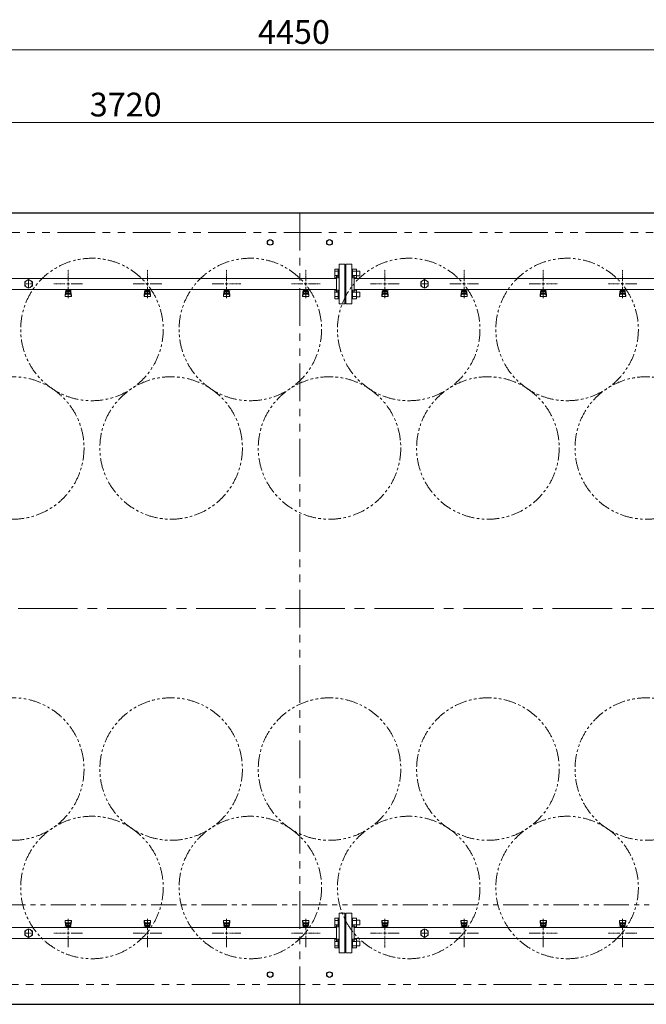
# Model space of a CAD drawing. Units: millimetres. Extents: x 4727 to 13059, y 7374 to 12431.
# Drawn here: x 6855 to 8438, y 9943 to 12431 of the extents above; entities that cross this region are included whole.
import ezdxf

# ---------------------------------------------------------------- set-up
doc = ezdxf.new("R2010")
doc.units = ezdxf.units.MM
for name, pattern in [('CENTER2', [1.125, 0.75, -0.125, 0.125, -0.125]), ('PHANTOM', [63.5, 31.75, -6.35, 6.35, -6.35, 6.35, -6.35]), ('実線', [0])]:
    doc.linetypes.add(name, pattern=pattern)
for name, color, linetype in [('2', 7, 'Continuous'), ('CSLAYER17', 7, 'Continuous'), ('ガス管', 7, 'Continuous')]:
    doc.layers.add(name, color=color, linetype=linetype)
doc.layers.add('ガス配管細', color=4, linetype='Continuous', lineweight=20)
doc.styles.get("Standard").update_dxf_attribs({"font": 'simplex.shx', "bigfont": 'bigfont.shx'})

msp = doc.modelspace()

# ---------------------------------------------------------------- linework, layer by layer
at = {"color": 7, "linetype": '実線', "lineweight": 9, "ltscale": 0.001}
for p, q in [((5367.5, 12355.2), (9757.5, 12355.2)), ((5567.5, 12171.8), (9227.5, 12171.8))]:
    msp.add_line(p, q, dxfattribs=at)
at = {"color": 7, "linetype": 'Continuous', "lineweight": 25}
for p, q in [((5337.5, 11943.5), (9787.5, 11943.5)), ((6337.5, 9943.5), (8787.5, 9943.5))]:
    msp.add_line(p, q, dxfattribs=at)
at = {"color": 7, "linetype": 'PHANTOM', "lineweight": 9, "ltscale": 3}
for p, q in [((7562.5, 9943.3), (7562.5, 11943.6)), ((9712.5, 11893.5), (5387.5, 11893.5)), ((6337.5, 9993.5), (8787.5, 9993.5))]:
    msp.add_line(p, q, dxfattribs=at)
at = {"color": 3, "linetype": 'Continuous', "lineweight": 9}
for p, q in [((7651.2, 11779), (7651.2, 11801)), ((7651.2, 11801), (7659.2, 11801)), ((7651.2, 11795.5), (7659.2, 11795.5)), ((7659.2, 11779), (7659.2, 11801)), ((7659.2, 11801), (7661.5, 11801)), ((7661.5, 11801), (7661.5, 11779)), ((7695.8, 11801), (7693.5, 11801)), ((7693.5, 11801), (7693.5, 11779)), ((7695.8, 11779), (7695.8, 11801)), ((7705.8, 11801), (7695.8, 11801)), ((7705.8, 11795.5), (7695.8, 11795.5)), ((7705.8, 11779), (7705.8, 11801)), ((7714.2, 11796), (7705.8, 11796)), ((7714.2, 11784), (7714.2, 11796)), ((7651.2, 11784.5), (7659.2, 11784.5)), ((7651.2, 11779), (7659.2, 11779)), ((7659.2, 11779), (7661.5, 11779)), ((7695.8, 11779), (7693.5, 11779)), ((7705.8, 11784.5), (7695.8, 11784.5)), ((7705.8, 11779), (7695.8, 11779)), ((7714.2, 11784), (7705.8, 11784)), ((7651.2, 11726), (7651.2, 11747.9)), ((7651.2, 11747.9), (7659.2, 11747.9)), ((7659.2, 11726), (7659.2, 11748)), ((7659.2, 11748), (7661.5, 11748)), ((7661.5, 11748), (7661.5, 11726)), ((7695.8, 11748), (7693.5, 11748)), ((7693.5, 11748), (7693.5, 11726)), ((7695.8, 11726), (7695.8, 11748)), ((7705.8, 11747.9), (7695.8, 11747.9)), ((7705.8, 11726), (7705.8, 11748)), ((7651.2, 11742.4), (7659.2, 11742.4)), ((7651.2, 11731.5), (7659.2, 11731.5)), ((7651.2, 11726), (7659.2, 11726)), ((7659.2, 11726), (7661.5, 11726)), ((7695.8, 11726), (7693.5, 11726)), ((7705.8, 11742.4), (7695.8, 11742.4)), ((7705.8, 11731.5), (7695.8, 11731.5)), ((7705.8, 11726), (7695.8, 11726)), ((7714.2, 11743), (7705.8, 11743)), ((7714.2, 11731), (7705.8, 11731)), ((7714.2, 11731), (7714.2, 11743)), ((7651.2, 10161), (7651.2, 10139)), ((7651.2, 10161), (7659.2, 10161)), ((7651.2, 10155.5), (7659.2, 10155.5)), ((7659.2, 10161), (7659.2, 10139)), ((7659.2, 10161), (7661.5, 10161)), ((7661.5, 10139), (7661.5, 10161)), ((7695.8, 10161), (7693.5, 10161)), ((7693.5, 10139), (7693.5, 10161)), ((7695.8, 10161), (7695.8, 10139)), ((7705.8, 10161), (7695.8, 10161)), ((7705.8, 10155.5), (7695.8, 10155.5)), ((7705.8, 10161), (7705.8, 10139)), ((7714.2, 10156), (7705.8, 10156)), ((7714.2, 10156), (7714.2, 10144)), ((7651.2, 10144.5), (7659.2, 10144.5)), ((7651.2, 10139), (7659.2, 10139)), ((7659.2, 10139), (7661.5, 10139)), ((7695.8, 10139), (7693.5, 10139)), ((7705.8, 10144.5), (7695.8, 10144.5)), ((7705.8, 10139), (7695.8, 10139)), ((7714.2, 10144), (7705.8, 10144)), ((7651.2, 10107.9), (7651.2, 10086)), ((7651.2, 10107.9), (7659.2, 10107.9)), ((7651.2, 10102.4), (7659.2, 10102.4)), ((7659.2, 10108), (7659.2, 10086)), ((7659.2, 10108), (7661.5, 10108)), ((7661.5, 10086), (7661.5, 10108)), ((7695.8, 10108), (7693.5, 10108)), ((7693.5, 10086), (7693.5, 10108)), ((7695.8, 10108), (7695.8, 10086)), ((7705.8, 10107.9), (7695.8, 10107.9)), ((7705.8, 10102.4), (7695.8, 10102.4)), ((7705.8, 10108), (7705.8, 10086)), ((7714.2, 10103), (7705.8, 10103)), ((7714.2, 10103), (7714.2, 10091)), ((7651.2, 10091.5), (7659.2, 10091.5)), ((7651.2, 10086), (7659.2, 10086)), ((7659.2, 10086), (7661.5, 10086)), ((7695.8, 10086), (7693.5, 10086)), ((7705.8, 10091.5), (7695.8, 10091.5)), ((7705.8, 10086), (7695.8, 10086)), ((7714.2, 10091), (7705.8, 10091))]:
    msp.add_line(p, q, dxfattribs=at)
at = {"color": 7, "linetype": 'CENTER2', "lineweight": 9, "ltscale": 200}
msp.add_line((5276, 10943.5), (9872.3, 10943.5), dxfattribs=at)
at = {"color": 7, "linetype": 'Continuous', "lineweight": 25}
for centre in [(7487.5, 11868.5), (7637.5, 11868.5), (7487.5, 10018.5), (7637.5, 10018.5)]:
    msp.add_circle(centre, 7, dxfattribs=at)
at = {"color": 7, "linetype": 'PHANTOM', "lineweight": 9}
for centre in [(7037.5, 11648.5), (7437.5, 11648.5), (7837.5, 11648.5), (8237.5, 11648.5), (6837.5, 11349.1), (7237.5, 11349.1), (7637.5, 11349.1), (8037.5, 11349.1), (8437.5, 11349.1), (6837.5, 10537.8), (7237.5, 10537.8), (7637.5, 10537.8), (8037.5, 10537.8), (8437.5, 10537.8), (7037.5, 10238.5), (7437.5, 10238.5), (7837.5, 10238.5), (8237.5, 10238.5)]:
    msp.add_circle(centre, 180, dxfattribs=at)
at = {"layer": 'CSLAYER17', "color": 3, "lineweight": 9}
for p, q in [((6969.5, 11748.9), (6969.5, 11749.9)), ((6987.1, 11748.9), (6969.5, 11748.9)), ((6969.5, 11734.6), (6970.6, 11743.5)), ((6970.5, 11748.9), (6970.5, 11749.9)), ((6970.5, 11739.1), (6970.5, 11743.4)), ((6972, 11740.6), (6972, 11748.9)), ((6972, 11744.9), (6972, 11744.9)), ((6972.9, 11744.7), (6972.9, 11748.9)), ((6982.2, 11747.9), (6972.9, 11747.9)), ((6982.2, 11744.7), (6972.9, 11744.7)), ((6975.1, 11743.7), (6975.1, 11744.7)), ((6979.9, 11743.7), (6975.1, 11743.7)), ((6975.2, 11744.7), (6975.2, 11747.9)), ((6975.5, 11749.9), (6975.5, 11748.9)), ((6979.9, 11744.7), (6979.9, 11747.9)), ((6979.9, 11743.7), (6979.9, 11744.7)), ((6982.2, 11744.7), (6982.2, 11748.9)), ((6983, 11740.6), (6983, 11748.9)), ((6983, 11744.9), (6983, 11744.9)), ((6983.5, 11749.9), (6983.5, 11748.9)), ((6985.5, 11734.6), (6984.5, 11743.5)), ((6984.5, 11739.1), (6984.5, 11743.4)), ((6987.1, 11749.9), (6987.1, 11748.9)), ((7169.5, 11748.9), (7169.5, 11749.9)), ((7187.1, 11748.9), (7169.5, 11748.9)), ((7169.5, 11734.6), (7170.6, 11743.5)), ((7170.5, 11748.9), (7170.5, 11749.9)), ((7170.5, 11739.1), (7170.5, 11743.4)), ((7172, 11740.6), (7172, 11748.9)), ((7172, 11744.9), (7172, 11744.9)), ((7172.9, 11744.7), (7172.9, 11748.9)), ((7182.2, 11747.9), (7172.9, 11747.9)), ((7182.2, 11744.7), (7172.9, 11744.7)), ((7175.1, 11743.7), (7175.1, 11744.7)), ((7179.9, 11743.7), (7175.1, 11743.7)), ((7175.2, 11744.7), (7175.2, 11747.9)), ((7175.5, 11749.9), (7175.5, 11748.9)), ((7179.9, 11744.7), (7179.9, 11747.9)), ((7179.9, 11743.7), (7179.9, 11744.7)), ((7182.2, 11744.7), (7182.2, 11748.9)), ((7183, 11740.6), (7183, 11748.9)), ((7183, 11744.9), (7183, 11744.9)), ((7183.5, 11749.9), (7183.5, 11748.9)), ((7185.5, 11734.6), (7184.5, 11743.5)), ((7184.5, 11739.1), (7184.5, 11743.4)), ((7187.1, 11749.9), (7187.1, 11748.9)), ((7369.5, 11748.9), (7369.5, 11749.9)), ((7387.1, 11748.9), (7369.5, 11748.9)), ((7369.5, 11734.6), (7370.6, 11743.5)), ((7370.5, 11748.9), (7370.5, 11749.9)), ((7370.5, 11739.1), (7370.5, 11743.4)), ((7372, 11740.6), (7372, 11748.9)), ((7372, 11744.9), (7372, 11744.9)), ((7372.9, 11744.7), (7372.9, 11748.9)), ((7382.2, 11747.9), (7372.9, 11747.9)), ((7382.2, 11744.7), (7372.9, 11744.7)), ((7375.1, 11743.7), (7375.1, 11744.7)), ((7379.9, 11743.7), (7375.1, 11743.7)), ((7375.2, 11744.7), (7375.2, 11747.9)), ((7375.5, 11749.9), (7375.5, 11748.9)), ((7379.9, 11744.7), (7379.9, 11747.9)), ((7379.9, 11743.7), (7379.9, 11744.7)), ((7382.2, 11744.7), (7382.2, 11748.9)), ((7383, 11740.6), (7383, 11748.9)), ((7383, 11744.9), (7383, 11744.9)), ((7383.5, 11749.9), (7383.5, 11748.9)), ((7385.5, 11734.6), (7384.5, 11743.5)), ((7384.5, 11739.1), (7384.5, 11743.4)), ((7387.1, 11749.9), (7387.1, 11748.9)), ((7569.5, 11748.9), (7569.5, 11749.9)), ((7587.1, 11748.9), (7569.5, 11748.9)), ((7569.5, 11734.6), (7570.6, 11743.5)), ((7570.5, 11748.9), (7570.5, 11749.9)), ((7570.5, 11739.1), (7570.5, 11743.4)), ((7572, 11740.6), (7572, 11748.9)), ((7572, 11744.9), (7572, 11744.9)), ((7572.9, 11744.7), (7572.9, 11748.9)), ((7582.2, 11747.9), (7572.9, 11747.9)), ((7582.2, 11744.7), (7572.9, 11744.7)), ((7575.1, 11743.7), (7575.1, 11744.7)), ((7579.9, 11743.7), (7575.1, 11743.7)), ((7575.2, 11744.7), (7575.2, 11747.9)), ((7575.5, 11749.9), (7575.5, 11748.9)), ((7579.9, 11744.7), (7579.9, 11747.9)), ((7579.9, 11743.7), (7579.9, 11744.7)), ((7582.2, 11744.7), (7582.2, 11748.9)), ((7583, 11740.6), (7583, 11748.9)), ((7583, 11744.9), (7583, 11744.9)), ((7583.5, 11749.9), (7583.5, 11748.9)), ((7585.5, 11734.6), (7584.5, 11743.5)), ((7584.5, 11739.1), (7584.5, 11743.4)), ((7587.1, 11749.9), (7587.1, 11748.9)), ((7769.5, 11748.9), (7769.5, 11749.9)), ((7787.1, 11748.9), (7769.5, 11748.9)), ((7769.5, 11734.6), (7770.6, 11743.5)), ((7770.5, 11748.9), (7770.5, 11749.9)), ((7770.5, 11739.1), (7770.5, 11743.4)), ((7772, 11740.6), (7772, 11748.9)), ((7772, 11744.9), (7772, 11744.9)), ((7772.9, 11744.7), (7772.9, 11748.9)), ((7782.2, 11747.9), (7772.9, 11747.9)), ((7782.2, 11744.7), (7772.9, 11744.7)), ((7775.1, 11743.7), (7775.1, 11744.7)), ((7779.9, 11743.7), (7775.1, 11743.7)), ((7775.2, 11744.7), (7775.2, 11747.9)), ((7775.5, 11749.9), (7775.5, 11748.9)), ((7779.9, 11744.7), (7779.9, 11747.9)), ((7779.9, 11743.7), (7779.9, 11744.7)), ((7782.2, 11744.7), (7782.2, 11748.9)), ((7783, 11740.6), (7783, 11748.9)), ((7783, 11744.9), (7783, 11744.9)), ((7783.5, 11749.9), (7783.5, 11748.9)), ((7785.5, 11734.6), (7784.5, 11743.5)), ((7784.5, 11739.1), (7784.5, 11743.4)), ((7787.1, 11749.9), (7787.1, 11748.9)), ((7969.5, 11748.9), (7969.5, 11749.9)), ((7987.1, 11748.9), (7969.5, 11748.9)), ((7969.5, 11734.6), (7970.6, 11743.5)), ((7970.5, 11748.9), (7970.5, 11749.9)), ((7970.5, 11739.1), (7970.5, 11743.4)), ((7972, 11740.6), (7972, 11748.9)), ((7972, 11744.9), (7972, 11744.9)), ((7972.9, 11744.7), (7972.9, 11748.9)), ((7982.2, 11747.9), (7972.9, 11747.9)), ((7982.2, 11744.7), (7972.9, 11744.7)), ((7975.1, 11743.7), (7975.1, 11744.7)), ((7979.9, 11743.7), (7975.1, 11743.7)), ((7975.2, 11744.7), (7975.2, 11747.9)), ((7975.5, 11749.9), (7975.5, 11748.9)), ((7979.9, 11744.7), (7979.9, 11747.9)), ((7979.9, 11743.7), (7979.9, 11744.7)), ((7982.2, 11744.7), (7982.2, 11748.9)), ((7983, 11740.6), (7983, 11748.9)), ((7983, 11744.9), (7983, 11744.9)), ((7983.5, 11749.9), (7983.5, 11748.9)), ((7985.5, 11734.6), (7984.5, 11743.5)), ((7984.5, 11739.1), (7984.5, 11743.4)), ((7987.1, 11749.9), (7987.1, 11748.9)), ((8169.5, 11748.9), (8169.5, 11749.9)), ((8187.1, 11748.9), (8169.5, 11748.9)), ((8169.5, 11734.6), (8170.6, 11743.5)), ((8170.5, 11748.9), (8170.5, 11749.9)), ((8170.5, 11739.1), (8170.5, 11743.4)), ((8172, 11740.6), (8172, 11748.9)), ((8172, 11744.9), (8172, 11744.9)), ((8172.9, 11744.7), (8172.9, 11748.9)), ((8182.2, 11747.9), (8172.9, 11747.9)), ((8182.2, 11744.7), (8172.9, 11744.7)), ((8175.1, 11743.7), (8175.1, 11744.7)), ((8179.9, 11743.7), (8175.1, 11743.7)), ((8175.2, 11744.7), (8175.2, 11747.9)), ((8175.5, 11749.9), (8175.5, 11748.9)), ((8179.9, 11744.7), (8179.9, 11747.9)), ((8179.9, 11743.7), (8179.9, 11744.7)), ((8182.2, 11744.7), (8182.2, 11748.9)), ((8183, 11740.6), (8183, 11748.9)), ((8183, 11744.9), (8183, 11744.9)), ((8183.5, 11749.9), (8183.5, 11748.9)), ((8185.5, 11734.6), (8184.5, 11743.5)), ((8184.5, 11739.1), (8184.5, 11743.4)), ((8187.1, 11749.9), (8187.1, 11748.9)), ((8369.5, 11748.9), (8369.5, 11749.9)), ((8387.1, 11748.9), (8369.5, 11748.9)), ((8369.5, 11734.6), (8370.6, 11743.5)), ((8370.5, 11748.9), (8370.5, 11749.9)), ((8370.5, 11739.1), (8370.5, 11743.4)), ((8372, 11740.6), (8372, 11748.9)), ((8372, 11744.9), (8372, 11744.9)), ((8372.9, 11744.7), (8372.9, 11748.9)), ((8382.2, 11747.9), (8372.9, 11747.9)), ((8382.2, 11744.7), (8372.9, 11744.7)), ((8375.1, 11743.7), (8375.1, 11744.7)), ((8379.9, 11743.7), (8375.1, 11743.7)), ((8375.2, 11744.7), (8375.2, 11747.9)), ((8375.5, 11749.9), (8375.5, 11748.9)), ((8379.9, 11744.7), (8379.9, 11747.9)), ((8379.9, 11743.7), (8379.9, 11744.7)), ((8382.2, 11744.7), (8382.2, 11748.9)), ((8383, 11740.6), (8383, 11748.9)), ((8383, 11744.9), (8383, 11744.9)), ((8383.5, 11749.9), (8383.5, 11748.9)), ((8385.5, 11734.6), (8384.5, 11743.5)), ((8384.5, 11739.1), (8384.5, 11743.4)), ((8387.1, 11749.9), (8387.1, 11748.9)), ((6969.5, 11733), (6969.5, 11734.6)), ((6970.1, 11732.4), (6970.9, 11737.5)), ((6971, 11731.5), (6984, 11731.5)), ((6972, 11740.6), (6983, 11740.6)), ((6972, 11737.6), (6983, 11737.6)), ((6985, 11732.4), (6984.2, 11737.5)), ((6985.5, 11733), (6985.5, 11734.6)), ((7169.5, 11733), (7169.5, 11734.6)), ((7170.1, 11732.4), (7170.9, 11737.5)), ((7171, 11731.5), (7184, 11731.5)), ((7172, 11740.6), (7183, 11740.6)), ((7172, 11737.6), (7183, 11737.6)), ((7185, 11732.4), (7184.2, 11737.5)), ((7185.5, 11733), (7185.5, 11734.6)), ((7369.5, 11733), (7369.5, 11734.6)), ((7370.1, 11732.4), (7370.9, 11737.5)), ((7371, 11731.5), (7384, 11731.5)), ((7372, 11740.6), (7383, 11740.6)), ((7372, 11737.6), (7383, 11737.6)), ((7385, 11732.4), (7384.2, 11737.5)), ((7385.5, 11733), (7385.5, 11734.6)), ((7569.5, 11733), (7569.5, 11734.6)), ((7570.1, 11732.4), (7570.9, 11737.5)), ((7571, 11731.5), (7584, 11731.5)), ((7572, 11740.6), (7583, 11740.6)), ((7572, 11737.6), (7583, 11737.6)), ((7585, 11732.4), (7584.2, 11737.5)), ((7585.5, 11733), (7585.5, 11734.6)), ((7769.5, 11733), (7769.5, 11734.6)), ((7770.1, 11732.4), (7770.9, 11737.5)), ((7771, 11731.5), (7784, 11731.5)), ((7772, 11740.6), (7783, 11740.6)), ((7772, 11737.6), (7783, 11737.6)), ((7785, 11732.4), (7784.2, 11737.5)), ((7785.5, 11733), (7785.5, 11734.6)), ((7969.5, 11733), (7969.5, 11734.6)), ((7970.1, 11732.4), (7970.9, 11737.5)), ((7971, 11731.5), (7984, 11731.5)), ((7972, 11740.6), (7983, 11740.6)), ((7972, 11737.6), (7983, 11737.6)), ((7985, 11732.4), (7984.2, 11737.5)), ((7985.5, 11733), (7985.5, 11734.6)), ((8169.5, 11733), (8169.5, 11734.6)), ((8170.1, 11732.4), (8170.9, 11737.5)), ((8171, 11731.5), (8184, 11731.5)), ((8172, 11740.6), (8183, 11740.6)), ((8172, 11737.6), (8183, 11737.6)), ((8185, 11732.4), (8184.2, 11737.5)), ((8185.5, 11733), (8185.5, 11734.6)), ((8369.5, 11733), (8369.5, 11734.6)), ((8370.1, 11732.4), (8370.9, 11737.5)), ((8371, 11731.5), (8384, 11731.5)), ((8372, 11740.6), (8383, 11740.6)), ((8372, 11737.6), (8383, 11737.6)), ((8385, 11732.4), (8384.2, 11737.5)), ((8385.5, 11733), (8385.5, 11734.6)), ((6969.5, 10154), (6969.5, 10152.4)), ((6969.5, 10152.4), (6970.6, 10143.4)), ((6970.1, 10154.5), (6970.9, 10149.4)), ((6984, 10155.5), (6971, 10155.5)), ((6985, 10154.5), (6984.2, 10149.4)), ((6985.5, 10152.4), (6984.5, 10143.4)), ((6985.5, 10154), (6985.5, 10152.4)), ((7169.5, 10154), (7169.5, 10152.4)), ((7169.5, 10152.4), (7170.6, 10143.4)), ((7170.1, 10154.5), (7170.9, 10149.4)), ((7184, 10155.5), (7171, 10155.5)), ((7185, 10154.5), (7184.2, 10149.4)), ((7185.5, 10152.4), (7184.5, 10143.4)), ((7185.5, 10154), (7185.5, 10152.4)), ((7369.5, 10154), (7369.5, 10152.4)), ((7369.5, 10152.4), (7370.6, 10143.4)), ((7370.1, 10154.5), (7370.9, 10149.4)), ((7384, 10155.5), (7371, 10155.5)), ((7385, 10154.5), (7384.2, 10149.4)), ((7385.5, 10152.4), (7384.5, 10143.4)), ((7385.5, 10154), (7385.5, 10152.4)), ((7569.5, 10154), (7569.5, 10152.4)), ((7569.5, 10152.4), (7570.6, 10143.4)), ((7570.1, 10154.5), (7570.9, 10149.4)), ((7584, 10155.5), (7571, 10155.5)), ((7585, 10154.5), (7584.2, 10149.4)), ((7585.5, 10152.4), (7584.5, 10143.4)), ((7585.5, 10154), (7585.5, 10152.4)), ((7769.5, 10154), (7769.5, 10152.4)), ((7769.5, 10152.4), (7770.6, 10143.4)), ((7770.1, 10154.5), (7770.9, 10149.4)), ((7784, 10155.5), (7771, 10155.5)), ((7785, 10154.5), (7784.2, 10149.4)), ((7785.5, 10152.4), (7784.5, 10143.4)), ((7785.5, 10154), (7785.5, 10152.4)), ((7969.5, 10154), (7969.5, 10152.4)), ((7969.5, 10152.4), (7970.6, 10143.4)), ((7970.1, 10154.5), (7970.9, 10149.4)), ((7984, 10155.5), (7971, 10155.5)), ((7985, 10154.5), (7984.2, 10149.4)), ((7985.5, 10152.4), (7984.5, 10143.4)), ((7985.5, 10154), (7985.5, 10152.4)), ((8169.5, 10154), (8169.5, 10152.4)), ((8169.5, 10152.4), (8170.6, 10143.4)), ((8170.1, 10154.5), (8170.9, 10149.4)), ((8184, 10155.5), (8171, 10155.5)), ((8185, 10154.5), (8184.2, 10149.4)), ((8185.5, 10152.4), (8184.5, 10143.4)), ((8185.5, 10154), (8185.5, 10152.4)), ((8369.5, 10154), (8369.5, 10152.4)), ((8369.5, 10152.4), (8370.6, 10143.4)), ((8370.1, 10154.5), (8370.9, 10149.4)), ((8384, 10155.5), (8371, 10155.5)), ((8385, 10154.5), (8384.2, 10149.4)), ((8385.5, 10152.4), (8384.5, 10143.4)), ((8385.5, 10154), (8385.5, 10152.4)), ((6967.9, 10137.1), (6967.9, 10138.1)), ((6967.9, 10138.1), (6985.5, 10138.1)), ((6970.5, 10147.8), (6970.5, 10143.6)), ((6971.5, 10137.1), (6971.5, 10138.1)), ((6983, 10149.3), (6972, 10149.3)), ((6983, 10146.3), (6972, 10146.3)), ((6972, 10146.3), (6972, 10138.1)), ((6972, 10142.1), (6972, 10142.1)), ((6972.9, 10142.3), (6982.2, 10142.3)), ((6972.9, 10142.3), (6972.9, 10138.1)), ((6972.9, 10139.1), (6982.2, 10139.1)), ((6975.1, 10143.3), (6979.9, 10143.3)), ((6975.1, 10143.3), (6975.1, 10142.3)), ((6975.2, 10142.3), (6975.2, 10139.1)), ((6979.5, 10137.1), (6979.5, 10138.1)), ((6979.9, 10143.3), (6979.9, 10142.3)), ((6979.9, 10142.3), (6979.9, 10139.1)), ((6982.2, 10142.3), (6982.2, 10138.1)), ((6983, 10146.3), (6983, 10138.1)), ((6983, 10142.1), (6983, 10142.1)), ((6984.5, 10147.8), (6984.5, 10143.6)), ((6984.5, 10138.1), (6984.5, 10137.1)), ((6985.5, 10138.1), (6985.5, 10137.1)), ((7167.9, 10137.1), (7167.9, 10138.1)), ((7167.9, 10138.1), (7185.5, 10138.1)), ((7170.5, 10147.8), (7170.5, 10143.6)), ((7171.5, 10137.1), (7171.5, 10138.1)), ((7183, 10149.3), (7172, 10149.3)), ((7183, 10146.3), (7172, 10146.3)), ((7172, 10146.3), (7172, 10138.1)), ((7172, 10142.1), (7172, 10142.1)), ((7172.9, 10142.3), (7182.2, 10142.3)), ((7172.9, 10142.3), (7172.9, 10138.1)), ((7172.9, 10139.1), (7182.2, 10139.1)), ((7175.1, 10143.3), (7179.9, 10143.3)), ((7175.1, 10143.3), (7175.1, 10142.3)), ((7175.2, 10142.3), (7175.2, 10139.1)), ((7179.5, 10137.1), (7179.5, 10138.1)), ((7179.9, 10143.3), (7179.9, 10142.3)), ((7179.9, 10142.3), (7179.9, 10139.1)), ((7182.2, 10142.3), (7182.2, 10138.1)), ((7183, 10146.3), (7183, 10138.1)), ((7183, 10142.1), (7183, 10142.1)), ((7184.5, 10147.8), (7184.5, 10143.6)), ((7184.5, 10138.1), (7184.5, 10137.1)), ((7185.5, 10138.1), (7185.5, 10137.1)), ((7367.9, 10137.1), (7367.9, 10138.1)), ((7367.9, 10138.1), (7385.5, 10138.1)), ((7370.5, 10147.8), (7370.5, 10143.6)), ((7371.5, 10137.1), (7371.5, 10138.1)), ((7383, 10149.3), (7372, 10149.3)), ((7383, 10146.3), (7372, 10146.3)), ((7372, 10146.3), (7372, 10138.1)), ((7372, 10142.1), (7372, 10142.1)), ((7372.9, 10142.3), (7382.2, 10142.3)), ((7372.9, 10142.3), (7372.9, 10138.1)), ((7372.9, 10139.1), (7382.2, 10139.1)), ((7375.1, 10143.3), (7379.9, 10143.3)), ((7375.1, 10143.3), (7375.1, 10142.3)), ((7375.2, 10142.3), (7375.2, 10139.1)), ((7379.5, 10137.1), (7379.5, 10138.1)), ((7379.9, 10143.3), (7379.9, 10142.3)), ((7379.9, 10142.3), (7379.9, 10139.1)), ((7382.2, 10142.3), (7382.2, 10138.1)), ((7383, 10146.3), (7383, 10138.1)), ((7383, 10142.1), (7383, 10142.1)), ((7384.5, 10147.8), (7384.5, 10143.6)), ((7384.5, 10138.1), (7384.5, 10137.1)), ((7385.5, 10138.1), (7385.5, 10137.1)), ((7567.9, 10137.1), (7567.9, 10138.1)), ((7567.9, 10138.1), (7585.5, 10138.1)), ((7570.5, 10147.8), (7570.5, 10143.6)), ((7571.5, 10137.1), (7571.5, 10138.1)), ((7583, 10149.3), (7572, 10149.3)), ((7583, 10146.3), (7572, 10146.3)), ((7572, 10146.3), (7572, 10138.1)), ((7572, 10142.1), (7572, 10142.1)), ((7572.9, 10142.3), (7582.2, 10142.3)), ((7572.9, 10142.3), (7572.9, 10138.1)), ((7572.9, 10139.1), (7582.2, 10139.1)), ((7575.1, 10143.3), (7579.9, 10143.3)), ((7575.1, 10143.3), (7575.1, 10142.3)), ((7575.2, 10142.3), (7575.2, 10139.1)), ((7579.5, 10137.1), (7579.5, 10138.1)), ((7579.9, 10143.3), (7579.9, 10142.3)), ((7579.9, 10142.3), (7579.9, 10139.1)), ((7582.2, 10142.3), (7582.2, 10138.1)), ((7583, 10146.3), (7583, 10138.1)), ((7583, 10142.1), (7583, 10142.1)), ((7584.5, 10147.8), (7584.5, 10143.6)), ((7584.5, 10138.1), (7584.5, 10137.1)), ((7585.5, 10138.1), (7585.5, 10137.1)), ((7767.9, 10137.1), (7767.9, 10138.1)), ((7767.9, 10138.1), (7785.5, 10138.1)), ((7770.5, 10147.8), (7770.5, 10143.6)), ((7771.5, 10137.1), (7771.5, 10138.1)), ((7783, 10149.3), (7772, 10149.3)), ((7783, 10146.3), (7772, 10146.3)), ((7772, 10146.3), (7772, 10138.1)), ((7772, 10142.1), (7772, 10142.1)), ((7772.9, 10142.3), (7782.2, 10142.3)), ((7772.9, 10142.3), (7772.9, 10138.1)), ((7772.9, 10139.1), (7782.2, 10139.1)), ((7775.1, 10143.3), (7779.9, 10143.3)), ((7775.1, 10143.3), (7775.1, 10142.3)), ((7775.2, 10142.3), (7775.2, 10139.1)), ((7779.5, 10137.1), (7779.5, 10138.1)), ((7779.9, 10143.3), (7779.9, 10142.3)), ((7779.9, 10142.3), (7779.9, 10139.1)), ((7782.2, 10142.3), (7782.2, 10138.1)), ((7783, 10146.3), (7783, 10138.1)), ((7783, 10142.1), (7783, 10142.1)), ((7784.5, 10147.8), (7784.5, 10143.6)), ((7784.5, 10138.1), (7784.5, 10137.1)), ((7785.5, 10138.1), (7785.5, 10137.1)), ((7967.9, 10137.1), (7967.9, 10138.1)), ((7967.9, 10138.1), (7985.5, 10138.1)), ((7970.5, 10147.8), (7970.5, 10143.6)), ((7971.5, 10137.1), (7971.5, 10138.1)), ((7983, 10149.3), (7972, 10149.3)), ((7983, 10146.3), (7972, 10146.3)), ((7972, 10146.3), (7972, 10138.1)), ((7972, 10142.1), (7972, 10142.1)), ((7972.9, 10142.3), (7982.2, 10142.3)), ((7972.9, 10142.3), (7972.9, 10138.1)), ((7972.9, 10139.1), (7982.2, 10139.1)), ((7975.1, 10143.3), (7979.9, 10143.3)), ((7975.1, 10143.3), (7975.1, 10142.3)), ((7975.2, 10142.3), (7975.2, 10139.1)), ((7979.5, 10137.1), (7979.5, 10138.1)), ((7979.9, 10143.3), (7979.9, 10142.3)), ((7979.9, 10142.3), (7979.9, 10139.1)), ((7982.2, 10142.3), (7982.2, 10138.1)), ((7983, 10146.3), (7983, 10138.1)), ((7983, 10142.1), (7983, 10142.1)), ((7984.5, 10147.8), (7984.5, 10143.6)), ((7984.5, 10138.1), (7984.5, 10137.1)), ((7985.5, 10138.1), (7985.5, 10137.1)), ((8167.9, 10137.1), (8167.9, 10138.1)), ((8167.9, 10138.1), (8185.5, 10138.1)), ((8170.5, 10147.8), (8170.5, 10143.6)), ((8171.5, 10137.1), (8171.5, 10138.1)), ((8183, 10149.3), (8172, 10149.3)), ((8183, 10146.3), (8172, 10146.3)), ((8172, 10146.3), (8172, 10138.1)), ((8172, 10142.1), (8172, 10142.1)), ((8172.9, 10142.3), (8182.2, 10142.3)), ((8172.9, 10142.3), (8172.9, 10138.1)), ((8172.9, 10139.1), (8182.2, 10139.1)), ((8175.1, 10143.3), (8179.9, 10143.3)), ((8175.1, 10143.3), (8175.1, 10142.3)), ((8175.2, 10142.3), (8175.2, 10139.1)), ((8179.5, 10137.1), (8179.5, 10138.1)), ((8179.9, 10143.3), (8179.9, 10142.3)), ((8179.9, 10142.3), (8179.9, 10139.1)), ((8182.2, 10142.3), (8182.2, 10138.1)), ((8183, 10146.3), (8183, 10138.1)), ((8183, 10142.1), (8183, 10142.1)), ((8184.5, 10147.8), (8184.5, 10143.6)), ((8184.5, 10138.1), (8184.5, 10137.1)), ((8185.5, 10138.1), (8185.5, 10137.1)), ((8367.9, 10137.1), (8367.9, 10138.1)), ((8367.9, 10138.1), (8385.5, 10138.1)), ((8370.5, 10147.8), (8370.5, 10143.6)), ((8371.5, 10137.1), (8371.5, 10138.1)), ((8383, 10149.3), (8372, 10149.3)), ((8383, 10146.3), (8372, 10146.3)), ((8372, 10146.3), (8372, 10138.1)), ((8372, 10142.1), (8372, 10142.1)), ((8372.9, 10142.3), (8382.2, 10142.3)), ((8372.9, 10142.3), (8372.9, 10138.1)), ((8372.9, 10139.1), (8382.2, 10139.1)), ((8375.1, 10143.3), (8379.9, 10143.3)), ((8375.1, 10143.3), (8375.1, 10142.3)), ((8375.2, 10142.3), (8375.2, 10139.1)), ((8379.5, 10137.1), (8379.5, 10138.1)), ((8379.9, 10143.3), (8379.9, 10142.3)), ((8379.9, 10142.3), (8379.9, 10139.1)), ((8382.2, 10142.3), (8382.2, 10138.1)), ((8383, 10146.3), (8383, 10138.1)), ((8383, 10142.1), (8383, 10142.1)), ((8384.5, 10147.8), (8384.5, 10143.6)), ((8384.5, 10138.1), (8384.5, 10137.1)), ((8385.5, 10138.1), (8385.5, 10137.1))]:
    msp.add_line(p, q, dxfattribs=at)
for centre, start, end in [((6972, 11743.4), 90, 180), ((6983, 11743.4), 0, 90), ((7172, 11743.4), 90, 180), ((7183, 11743.4), 0, 90), ((7372, 11743.4), 90, 180), ((7383, 11743.4), 0, 90), ((7572, 11743.4), 90, 180), ((7583, 11743.4), 0, 90), ((7772, 11743.4), 90, 180), ((7783, 11743.4), 0, 90), ((7972, 11743.4), 90, 180), ((7983, 11743.4), 0, 90), ((8172, 11743.4), 90, 180), ((8183, 11743.4), 0, 90), ((8372, 11743.4), 90, 180), ((8383, 11743.4), 0, 90), ((6971, 11733), 180, 270), ((6972, 11739.1), 180, 270), ((6983, 11739.1), 270, 0), ((6984, 11733), 270, 0), ((7171, 11733), 180, 270), ((7172, 11739.1), 180, 270), ((7183, 11739.1), 270, 0), ((7184, 11733), 270, 0), ((7371, 11733), 180, 270), ((7372, 11739.1), 180, 270), ((7383, 11739.1), 270, 0), ((7384, 11733), 270, 0), ((7571, 11733), 180, 270), ((7572, 11739.1), 180, 270), ((7583, 11739.1), 270, 0), ((7584, 11733), 270, 0), ((7771, 11733), 180, 270), ((7772, 11739.1), 180, 270), ((7783, 11739.1), 270, 0), ((7784, 11733), 270, 0), ((7971, 11733), 180, 270), ((7972, 11739.1), 180, 270), ((7983, 11739.1), 270, 0), ((7984, 11733), 270, 0), ((8171, 11733), 180, 270), ((8172, 11739.1), 180, 270), ((8183, 11739.1), 270, 0), ((8184, 11733), 270, 0), ((8371, 11733), 180, 270), ((8372, 11739.1), 180, 270), ((8383, 11739.1), 270, 0), ((8384, 11733), 270, 0), ((6971, 10154), 90, 180), ((6984, 10154), 0, 90), ((7171, 10154), 90, 180), ((7184, 10154), 0, 90), ((7371, 10154), 90, 180), ((7384, 10154), 0, 90), ((7571, 10154), 90, 180), ((7584, 10154), 0, 90), ((7771, 10154), 90, 180), ((7784, 10154), 0, 90), ((7971, 10154), 90, 180), ((7984, 10154), 0, 90), ((8171, 10154), 90, 180), ((8184, 10154), 0, 90), ((8371, 10154), 90, 180), ((8384, 10154), 0, 90), ((6972, 10147.8), 90, 180), ((6972, 10143.6), 180, 270), ((6983, 10147.8), 0, 90), ((6983, 10143.6), 270, 0), ((7172, 10147.8), 90, 180), ((7172, 10143.6), 180, 270), ((7183, 10147.8), 0, 90), ((7183, 10143.6), 270, 0), ((7372, 10147.8), 90, 180), ((7372, 10143.6), 180, 270), ((7383, 10147.8), 0, 90), ((7383, 10143.6), 270, 0), ((7572, 10147.8), 90, 180), ((7572, 10143.6), 180, 270), ((7583, 10147.8), 0, 90), ((7583, 10143.6), 270, 0), ((7772, 10147.8), 90, 180), ((7772, 10143.6), 180, 270), ((7783, 10147.8), 0, 90), ((7783, 10143.6), 270, 0), ((7972, 10147.8), 90, 180), ((7972, 10143.6), 180, 270), ((7983, 10147.8), 0, 90), ((7983, 10143.6), 270, 0), ((8172, 10147.8), 90, 180), ((8172, 10143.6), 180, 270), ((8183, 10147.8), 0, 90), ((8183, 10143.6), 270, 0), ((8372, 10147.8), 90, 180), ((8372, 10143.6), 180, 270), ((8383, 10147.8), 0, 90), ((8383, 10143.6), 270, 0)]:
    msp.add_arc(centre, 1.5, start, end, dxfattribs=at)
at = {"layer": 'ガス管', "color": 3, "linetype": 'CENTER2', "lineweight": 9}
for p, q in [((6977.5, 11770.7), (6977.5, 11799.6)), ((7177.5, 11770.7), (7177.5, 11799.6)), ((7377.5, 11770.7), (7377.5, 11799.6)), ((7577.5, 11770.7), (7577.5, 11799.6)), ((7777.5, 11770.7), (7777.5, 11799.6)), ((7977.5, 11770.7), (7977.5, 11799.6)), ((8177.5, 11770.7), (8177.5, 11799.6)), ((8377.5, 11770.7), (8377.5, 11799.6)), ((6941.4, 11763.5), (6970.3, 11763.5)), ((6977.5, 11727.3), (6977.5, 11756.3)), ((6984.8, 11763.5), (7013.7, 11763.5)), ((7141.4, 11763.5), (7170.3, 11763.5)), ((7177.5, 11727.3), (7177.5, 11756.3)), ((7184.8, 11763.5), (7213.7, 11763.5)), ((7341.4, 11763.5), (7370.3, 11763.5)), ((7377.5, 11727.3), (7377.5, 11756.3)), ((7384.8, 11763.5), (7413.7, 11763.5)), ((7541.4, 11763.5), (7570.3, 11763.5)), ((7577.5, 11727.3), (7577.5, 11756.3)), ((7584.8, 11763.5), (7613.7, 11763.5)), ((7741.4, 11763.5), (7770.3, 11763.5)), ((7777.5, 11727.3), (7777.5, 11756.3)), ((7784.8, 11763.5), (7813.7, 11763.5)), ((7941.4, 11763.5), (7970.3, 11763.5)), ((7977.5, 11727.3), (7977.5, 11756.3)), ((7984.8, 11763.5), (8013.7, 11763.5)), ((8141.4, 11763.5), (8170.3, 11763.5)), ((8177.5, 11727.3), (8177.5, 11756.3)), ((8184.8, 11763.5), (8213.7, 11763.5)), ((8341.4, 11763.5), (8370.3, 11763.5)), ((8377.5, 11727.3), (8377.5, 11756.3)), ((8384.8, 11763.5), (8413.7, 11763.5)), ((6977.5, 10159.6), (6977.5, 10130.7)), ((7177.5, 10159.6), (7177.5, 10130.7)), ((7377.5, 10159.6), (7377.5, 10130.7)), ((7577.5, 10159.6), (7577.5, 10130.7)), ((7777.5, 10130.7), (7777.5, 10159.6)), ((7977.5, 10159.6), (7977.5, 10130.7)), ((8177.5, 10159.6), (8177.5, 10130.7)), ((8377.5, 10159.6), (8377.5, 10130.7)), ((6970.3, 10123.5), (6941.4, 10123.5)), ((6977.5, 10116.3), (6977.5, 10087.3)), ((7013.7, 10123.5), (6984.8, 10123.5)), ((7170.3, 10123.5), (7141.4, 10123.5)), ((7177.5, 10116.3), (7177.5, 10087.3)), ((7213.7, 10123.5), (7184.8, 10123.5)), ((7370.3, 10123.5), (7341.4, 10123.5)), ((7377.5, 10116.3), (7377.5, 10087.3)), ((7413.7, 10123.5), (7384.8, 10123.5)), ((7570.3, 10123.5), (7541.4, 10123.5)), ((7577.5, 10116.3), (7577.5, 10087.3)), ((7613.7, 10123.5), (7584.8, 10123.5)), ((7741.4, 10123.5), (7770.3, 10123.5)), ((7777.5, 10087.3), (7777.5, 10116.3)), ((7784.8, 10123.5), (7813.7, 10123.5)), ((7970.3, 10123.5), (7941.4, 10123.5)), ((7977.5, 10116.3), (7977.5, 10087.3)), ((8013.7, 10123.5), (7984.8, 10123.5)), ((8170.3, 10123.5), (8141.4, 10123.5)), ((8177.5, 10116.3), (8177.5, 10087.3)), ((8213.7, 10123.5), (8184.8, 10123.5)), ((8370.3, 10123.5), (8341.4, 10123.5)), ((8377.5, 10116.3), (8377.5, 10087.3)), ((8413.7, 10123.5), (8384.8, 10123.5))]:
    msp.add_line(p, q, dxfattribs=at)
at = {"layer": 'ガス管', "color": 3, "linetype": '実線', "lineweight": 9, "ltscale": 0.001}
for p, q in [((7661.5, 11813.5), (7661.5, 11713.5)), ((7661.5, 11813.5), (7676.5, 11813.5)), ((7676.5, 11813.5), (7676.5, 11713.5)), ((7678.5, 11813.5), (7678.5, 11713.5)), ((7693.5, 11813.5), (7678.5, 11813.5)), ((7693.5, 11813.5), (7693.5, 11713.5)), ((7655.5, 11777.1), (6699.5, 11777.1)), ((6877.5, 11774.4), (6868, 11769)), ((6868, 11769), (6868, 11758)), ((6887, 11769), (6877.5, 11774.4)), ((6887, 11758), (6887, 11769)), ((7655.5, 11783.5), (7655.5, 11743.5)), ((7657.5, 11783.5), (7655.5, 11783.5)), ((7677.5, 11791.5), (7676.5, 11791.5)), ((7677.5, 11791.5), (7677.5, 11735.5)), ((7677.5, 11791.5), (7677.5, 11735.5)), ((7677.5, 11791.5), (7678.5, 11791.5)), ((7697.5, 11783.5), (7699.5, 11783.5)), ((7699.5, 11783.5), (7699.5, 11743.5)), ((8655.5, 11777.1), (7699.5, 11777.1)), ((7877.5, 11774.4), (7868, 11769)), ((7868, 11769), (7868, 11758)), ((7887, 11769), (7877.5, 11774.4)), ((7887, 11758), (7887, 11769)), ((7655.5, 11749.9), (6699.5, 11749.9)), ((6868, 11758), (6877.5, 11752.5)), ((6877.5, 11752.5), (6887, 11758)), ((7657.5, 11743.5), (7655.5, 11743.5)), ((7697.5, 11743.5), (7699.5, 11743.5)), ((8655.5, 11749.9), (7699.5, 11749.9)), ((7868, 11758), (7877.5, 11752.5)), ((7877.5, 11752.5), (7887, 11758)), ((7677.5, 11735.5), (7676.5, 11735.5)), ((7677.5, 11735.5), (7678.5, 11735.5)), ((7676.5, 11713.5), (7661.5, 11713.5)), ((7678.5, 11713.5), (7693.5, 11713.5)), ((7661.5, 10073.5), (7661.5, 10173.5)), ((7676.5, 10173.5), (7661.5, 10173.5)), ((7676.5, 10073.5), (7676.5, 10173.5)), ((7677.5, 10151.5), (7676.5, 10151.5)), ((7677.5, 10095.5), (7677.5, 10151.5)), ((7677.5, 10095.5), (7677.5, 10151.5)), ((7677.5, 10151.5), (7678.5, 10151.5)), ((7678.5, 10073.5), (7678.5, 10173.5)), ((7678.5, 10173.5), (7693.5, 10173.5)), ((7693.5, 10073.5), (7693.5, 10173.5)), ((7655.5, 10137.1), (6699.5, 10137.1)), ((6868, 10129), (6877.5, 10134.4)), ((6868, 10118), (6868, 10129)), ((6877.5, 10134.4), (6887, 10129)), ((6887, 10129), (6887, 10118)), ((7655.5, 10103.5), (7655.5, 10143.5)), ((7657.5, 10143.5), (7655.5, 10143.5)), ((7697.5, 10143.5), (7699.5, 10143.5)), ((7699.5, 10103.5), (7699.5, 10143.5)), ((8655.5, 10137.1), (7699.5, 10137.1)), ((7868, 10129), (7877.5, 10134.4)), ((7868, 10118), (7868, 10129)), ((7877.5, 10134.4), (7887, 10129)), ((7887, 10129), (7887, 10118)), ((7655.5, 10109.9), (6699.5, 10109.9)), ((6877.5, 10112.5), (6868, 10118)), ((6887, 10118), (6877.5, 10112.5)), ((7657.5, 10103.5), (7655.5, 10103.5)), ((7697.5, 10103.5), (7699.5, 10103.5)), ((8655.5, 10109.9), (7699.5, 10109.9)), ((7877.5, 10112.5), (7868, 10118)), ((7887, 10118), (7877.5, 10112.5)), ((7677.5, 10095.5), (7676.5, 10095.5)), ((7677.5, 10095.5), (7678.5, 10095.5)), ((7661.5, 10073.5), (7676.5, 10073.5)), ((7693.5, 10073.5), (7678.5, 10073.5))]:
    msp.add_line(p, q, dxfattribs=at)
at = {"layer": 'ガス管', "color": 6, "linetype": 'CENTER2', "lineweight": 9}
for p, q in [((6877.5, 11773.1), (6877.5, 11765.4)), ((7877.5, 11773.1), (7877.5, 11765.4)), ((6867.9, 11763.5), (6875.6, 11763.5)), ((6877.5, 11761.6), (6877.5, 11753.8)), ((6879.4, 11763.5), (6887.2, 11763.5)), ((7867.9, 11763.5), (7875.6, 11763.5)), ((7877.5, 11761.6), (7877.5, 11753.8)), ((7879.4, 11763.5), (7887.2, 11763.5)), ((6877.5, 10125.4), (6877.5, 10133.1)), ((7877.5, 10125.4), (7877.5, 10133.1)), ((6875.6, 10123.5), (6867.9, 10123.5)), ((6877.5, 10113.8), (6877.5, 10121.6)), ((6887.2, 10123.5), (6879.4, 10123.5)), ((7875.6, 10123.5), (7867.9, 10123.5)), ((7877.5, 10113.8), (7877.5, 10121.6)), ((7887.2, 10123.5), (7879.4, 10123.5))]:
    msp.add_line(p, q, dxfattribs=at)
at = {"layer": 'ガス管', "color": 6, "linetype": 'Continuous', "lineweight": 9}
for p, q in [((6876.6, 11763.5), (6878.5, 11763.5)), ((6877.5, 11764.4), (6877.5, 11762.5)), ((7876.6, 11763.5), (7878.5, 11763.5)), ((7877.5, 11764.4), (7877.5, 11762.5)), ((6878.5, 10123.5), (6876.6, 10123.5)), ((6877.5, 10122.5), (6877.5, 10124.4)), ((7878.5, 10123.5), (7876.6, 10123.5)), ((7877.5, 10122.5), (7877.5, 10124.4))]:
    msp.add_line(p, q, dxfattribs=at)
at = {"layer": 'ガス管', "color": 3, "linetype": 'Continuous', "lineweight": 9}
for p, q in [((6973.9, 11763.5), (6981.2, 11763.5)), ((6977.5, 11759.9), (6977.5, 11767.1)), ((7173.9, 11763.5), (7181.2, 11763.5)), ((7177.5, 11759.9), (7177.5, 11767.1)), ((7373.9, 11763.5), (7381.2, 11763.5)), ((7377.5, 11759.9), (7377.5, 11767.1)), ((7573.9, 11763.5), (7581.2, 11763.5)), ((7577.5, 11759.9), (7577.5, 11767.1)), ((7773.9, 11763.5), (7781.2, 11763.5)), ((7777.5, 11759.9), (7777.5, 11767.1)), ((7973.9, 11763.5), (7981.2, 11763.5)), ((7977.5, 11759.9), (7977.5, 11767.1)), ((8173.9, 11763.5), (8181.2, 11763.5)), ((8177.5, 11759.9), (8177.5, 11767.1)), ((8373.9, 11763.5), (8381.2, 11763.5)), ((8377.5, 11759.9), (8377.5, 11767.1)), ((6977.5, 10127.1), (6977.5, 10119.9)), ((7177.5, 10127.1), (7177.5, 10119.9)), ((7377.5, 10127.1), (7377.5, 10119.9)), ((7577.5, 10127.1), (7577.5, 10119.9)), ((7777.5, 10119.9), (7777.5, 10127.1)), ((7977.5, 10127.1), (7977.5, 10119.9)), ((8177.5, 10127.1), (8177.5, 10119.9)), ((8377.5, 10127.1), (8377.5, 10119.9)), ((6981.2, 10123.5), (6973.9, 10123.5)), ((7181.2, 10123.5), (7173.9, 10123.5)), ((7381.2, 10123.5), (7373.9, 10123.5)), ((7581.2, 10123.5), (7573.9, 10123.5)), ((7773.9, 10123.5), (7781.2, 10123.5)), ((7981.2, 10123.5), (7973.9, 10123.5)), ((8181.2, 10123.5), (8173.9, 10123.5)), ((8381.2, 10123.5), (8373.9, 10123.5))]:
    msp.add_line(p, q, dxfattribs=at)
at = {"layer": 'ガス管', "color": 3, "linetype": '実線', "lineweight": 9, "ltscale": 0.001}
for centre in [(6877.5, 11763.5), (7877.5, 11763.5), (6877.5, 10123.5), (7877.5, 10123.5)]:
    msp.add_circle(centre, 9.5, dxfattribs=at)
for centre, start, end in [((7657.5, 11787.5), 270, 0), ((7697.5, 11787.5), 180, 270), ((7657.5, 11739.5), 0, 90), ((7697.5, 11739.5), 90, 180), ((7657.5, 10147.5), 270, 0), ((7697.5, 10147.5), 180, 270), ((7657.5, 10099.5), 0, 90), ((7697.5, 10099.5), 90, 180)]:
    msp.add_arc(centre, 4, start, end, dxfattribs=at)
at = {"layer": 'ガス配管細', "color": 1, "linetype": 'PHANTOM', "lineweight": 15, "ltscale": 2}
msp.add_line((5155.3, 10194.6), (9936.2, 10194.6), dxfattribs=at)

# ---------------------------------------------------------------- texts
at = {"lineweight": 25}
for s, p in [('4450', (7456.8, 12370.2)), ('3720', (7031.9, 12186.8))]:
    msp.add_text(s, height=60, dxfattribs=at).set_placement(p)
at = {"layer": '2', "color": 3, "linetype": 'Continuous', "lineweight": 9, "insert": (7319.7, 10075.1), "char_height": 0.18, "attachment_point": 1, "rotation": 90}
msp.add_mtext('{\\fMS PGothic|b0|i0|c128|p50;\u3000}', dxfattribs=at)

doc.saveas('drawing.dxf')
